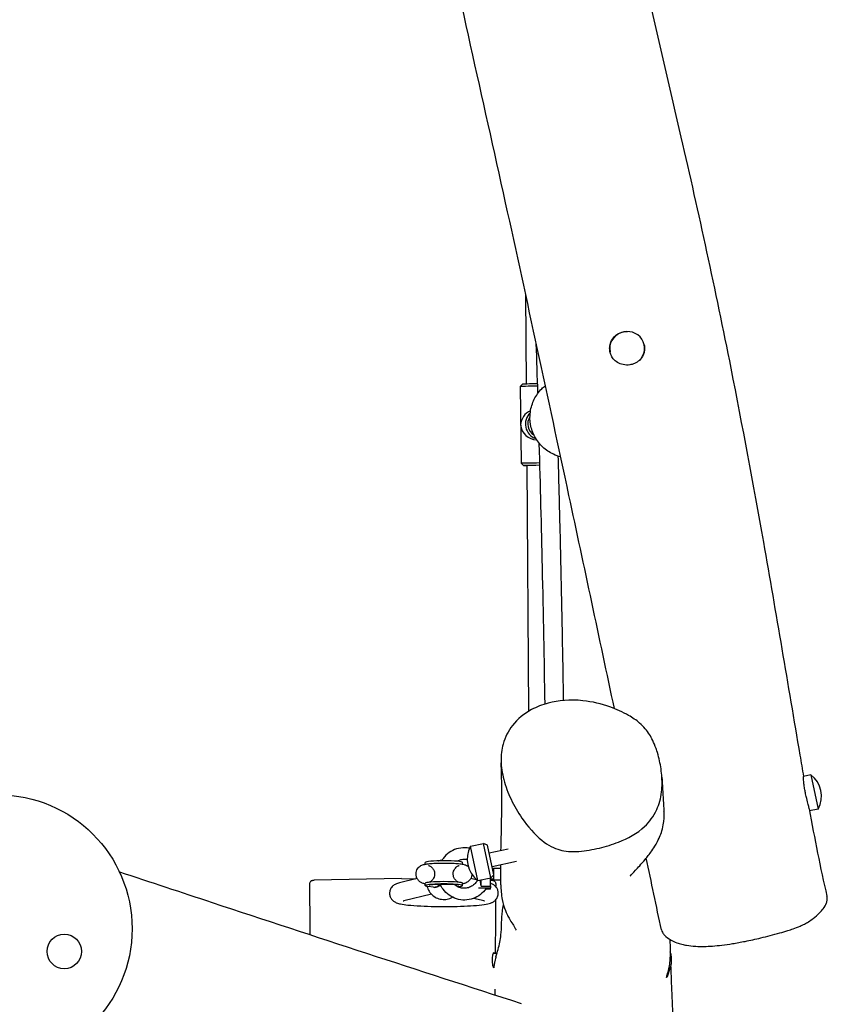
# Model space of a CAD drawing. Units: millimetres. Extents: x -7819 to 6712, y -5780 to 5819.
# Drawn here: x -1280 to -586, y -678 to 169 of the extents above; entities that cross this region are included whole.
import ezdxf

# ---------------------------------------------------------------- set-up
doc = ezdxf.new("R2010")
doc.units = ezdxf.units.MM
doc.header["$LTSCALE"] = 100
doc.layers.add('SW_Toestellen', color=2, linetype='Continuous')

msp = doc.modelspace()

# ---------------------------------------------------------------- linework, layer by layer
at = {"layer": 'SW_Toestellen'}
for p, q in [((-844.96, -67.17), (-844.43, -144.58)), ((-742.99, -110.91), (-742.91, -111.29)), ((-847.68, -144.68), (-849.66, -146.71)), ((-849.66, -146.71), (-848.88, -212.7)), ((-846.85, -214.68), (-848.88, -212.7)), ((-843.95, -214.63), (-842.49, -425.93)), ((-599.62, -480.41), (-606.05, -481.75)), ((-599.62, -480.41), (-593.47, -509.77)), ((-593.47, -509.77), (-600.82, -511.31)), ((-892.26, -541.76), (-881.01, -539.4)), ((-874.85, -568.76), (-881.01, -539.4)), ((-877.66, -540.74), (-881.01, -539.4)), ((-872.33, -566.19), (-877.66, -540.74)), ((-886.11, -571.12), (-892.26, -541.76)), ((-859.88, -544.16), (-876.22, -547.59)), ((-931.15, -557.15), (-931.15, -555.64)), ((-899.15, -557.15), (-899.15, -555.64)), ((-852.78, -554.94), (-873.76, -559.34)), ((-872.33, -566.19), (-874.85, -568.76)), ((-873.01, -561.02), (-873.41, -561.02)), ((-872.15, -570.52), (-872.15, -560.52)), ((-872.15, -560.52), (-866.27, -560.52)), ((-951.65, -569.6), (-1026.83, -570.91)), ((-938.13, -569.54), (-953.42, -573.23)), ((-951.65, -569.6), (-939.27, -569.82)), ((-931.15, -575.57), (-931.15, -573.57)), ((-899.15, -575.57), (-899.15, -573.57)), ((-886.43, -570.92), (-892.16, -569.54)), ((-887.26, -570.72), (-886.59, -570.74)), ((-886.11, -571.12), (-874.85, -568.76)), ((-883.15, -576.04), (-883.15, -570.5)), ((-875.15, -575.91), (-875.15, -568.82)), ((-873.01, -570.02), (-875.15, -570.02)), ((-872.15, -570.52), (-866.25, -570.52)), ((-925.83, -583.03), (-949.67, -588.78)), ((-924.15, -577.01), (-929, -576.27)), ((-918.48, -576), (-919.52, -575.84)), ((-901.29, -576.27), (-903.32, -576.58)), ((-885.53, -577.47), (-875.15, -577.44)), ((-875.15, -578.5), (-879.24, -578.49)), ((-878.94, -578.04), (-878.94, -577.9)), ((-875.15, -575.91), (-875.15, -577.44)), ((-875.15, -578.5), (-875.15, -577.44)), ((-880.63, -588.78), (-889.76, -586.58)), ((-872.68, -633.6), (-869.51, -633.6)), ((-872.7, -645.6), (-872.29, -645.6))]:
    msp.add_line(p, q, dxfattribs=at)
for centre, radius in [((-1298.21, -612.61), 115), ((-1241.48, -632.14), 14.83)]:
    msp.add_circle(centre, radius, dxfattribs=at)
for centre, radius, start, end in [((-613.87, -498.72), 23.2, 331.56811, 52.11332), ((-871.86, -552.81), 23.2, 151.56811, 232.11332), ((-873.01, -560.02), 1, 270, 330), ((-873.01, -571.02), 1, 30, 90), ((-742.65, -639.6), 23.2, 327.29421, 18.19177)]:
    msp.add_arc(centre, radius, start, end, dxfattribs=at)
for centre, major_axis, ratio, start_param, end_param in [((-757.67, -113.99), (-14.68, -3.08), 0.968246, 2.114749, 6.275338), ((-836.66, -146.55), (-13, -0.15), 0.008228, 4.552745, 6.283185), ((-836.69, -144.55), (-11, -0.13), 0.008228, 4.526781, 6.274957), ((-836.27, -179.55), (-8.7, -10.24), 0.942668, 4.223192, 5.398915), ((-832.21, -178.94), (1.95, -12.85), 0.998231, 3.730163, 5.823253), ((-832.1, -178.92), (1.65, -10.88), 0.998231, 3.96456, 5.58945), ((-836.27, -179.55), (-10.16, 8.63), 0.941745, 0.745448, 2.307885), ((-835.88, -212.55), (-13, -0.15), 0.008228, 4.465248, 6.291413), ((-835.85, -214.55), (-11, -0.13), 0.008228, 4.416166, 7.027151), ((-915.15, -555.64), (-16, 0), 0.087737, 3.141593, 6.283185), ((-915.15, -575.57), (-16, 0), 0.087737, 2.617994, 6.806784), ((-915.15, -573.57), (-16, 0), 0.087737, 3.141593, 6.283185), ((-924.15, -567.04), (-1.5, -9.89), 0.862686, 0.174365, 0.896092), ((-1115.52, -565.52), (500.78, 1.1), 0.024865, 5.194868, 5.212989)]:
    msp.add_ellipse(centre, major_axis=major_axis, ratio=ratio, start_param=start_param, end_param=end_param, dxfattribs=at)
for points, knots in [([(-768.54, -423.52), (-781.51, -362.66), (-794.55, -301.61), (-825.54, -156.81), (-843.59, -72.85), (-882.01, 101.44), (-902.58, 191.64), (-937.87, 357.29), (-953.04, 432.52), (-982.01, 574.02), (-995.85, 640.25), (-1023.14, 766.07), (-1036.37, 826.16), (-1068.09, 968.79), (-1086.71, 1051.2), (-1116.07, 1179.07), (-1126.66, 1224.76), (-1137.32, 1270.35)], [20.440802, 20.440802, 20.440802, 20.440802, 40.004, 40.004, 66.686439, 66.686439, 95.373973, 95.373973, 118.811683, 118.811683, 139.443499, 139.443499, 158.426905, 158.426905, 184.637157, 184.637157, 199.255785, 199.255785, 199.255785, 199.255785]), ([(-942.28, 1132.75), (-938.94, 1116.77), (-935.5, 1100.61), (-925.95, 1055.92), (-919.77, 1027.26), (-902.39, 946.67), (-891.19, 894.63), (-860.93, 752.76), (-842.03, 662.77), (-804.01, 480.45), (-784.48, 387.32), (-755.98, 259.78), (-747.58, 223.28), (-729.85, 147.12), (-720.54, 107.46), (-696.38, 2.13), (-681.8, -63.83), (-658.77, -180.58), (-649.52, -230.51), (-629.73, -341.49), (-619.52, -402.86), (-608.13, -469.61), (-607.09, -475.69), (-606.04, -481.75)], [8.147966, 8.147966, 8.147966, 8.147966, 13.299975, 13.299975, 22.373537, 22.373537, 38.779922, 38.779922, 67.035401, 67.035401, 95.790592, 95.790592, 107.520401, 107.520401, 120.40891, 120.40891, 141.649618, 141.649618, 157.303559, 157.303559, 176.352662, 176.352662, 178.264901, 178.264901, 178.264901, 178.264901]), ([(-747.14, -124.22), (-748.34, -125.32), (-749.72, -126.22), (-752.57, -127.49), (-754, -127.89), (-757.34, -128.37), (-759.26, -128.3), (-762.84, -127.53), (-764.49, -126.87), (-767.33, -125.1), (-768.54, -124.05), (-770.41, -121.76), (-771.12, -120.58), (-771.89, -118.72), (-772.09, -118.1), (-772.37, -117.02), (-772.47, -116.55), (-772.6, -115.65), (-772.65, -115.22), (-772.72, -114.09), (-772.71, -113.4), (-772.52, -111.25), (-772.16, -109.8), (-770.86, -106.7), (-769.8, -105.12), (-767.1, -102.41), (-765.46, -101.32), (-761.89, -99.85), (-759.99, -99.46), (-757.87, -99.44), (-757.67, -99.44), (-757.47, -99.45)], [-9.473216, -9.473216, -9.473216, -9.473216, -8.969125, -8.969125, -8.523432, -8.523432, -7.95313, -7.95313, -7.419177, -7.419177, -6.928962, -6.928962, -6.501657, -6.501657, -6.301601, -6.301601, -6.15349, -6.15349, -6.017895, -6.017895, -5.805162, -5.805162, -5.34892, -5.34892, -4.775578, -4.775578, -4.183972, -4.183972, -3.606774, -3.606774, -3.546711, -3.546711, -3.546711, -3.546711]), ([(-742.91, -111.29), (-742.9, -111.37), (-742.88, -111.46), (-742.75, -112.14), (-742.68, -112.74), (-742.6, -114.14), (-742.62, -114.93), (-742.89, -117.13), (-743.29, -118.52), (-744.67, -121.47), (-745.77, -122.96), (-747.14, -124.22)], [-1.498291, -1.498291, -1.498291, -1.498291, -1.471471, -1.471471, -1.281426, -1.281426, -1.032084, -1.032084, -0.578884, -0.578884, 0, 0, 0, 0]), ([(-814.78, -207.15), (-816.9, -206.61), (-818.98, -205.88), (-824.34, -203.39), (-827.46, -201.28), (-832.89, -196.18), (-835.19, -193.2), (-838.73, -186.65), (-839.98, -183.09), (-841.29, -175.76), (-841.36, -171.99), (-840.3, -164.63), (-839.18, -161.03), (-835.86, -154.37), (-833.66, -151.31), (-830.06, -147.68), (-829.02, -146.76), (-827.93, -145.9)], [1.86688, 1.86688, 1.86688, 1.86688, 2.055579, 2.055579, 2.375572, 2.375572, 2.695581, 2.695581, 3.015602, 3.015602, 3.335628, 3.335628, 3.655648, 3.655648, 3.975654, 3.975654, 4.095146, 4.095146, 4.095146, 4.095146]), ([(-828.22, -419.52), (-828.81, -381.54), (-829.56, -342.28), (-831.25, -267.24), (-832.15, -231.76), (-833.16, -195.55)], [1.0998679, 1.0998679, 1.0998679, 1.0998679, 1.1999304, 1.1999304, 1.2857192, 1.2857192, 1.2857192, 1.2857192]), ([(-812.27, -416.43), (-812.36, -410.49), (-812.46, -404.53), (-812.94, -375.85), (-813.38, -352.74), (-814.36, -305.7), (-814.91, -281.77), (-815.94, -240.67), (-816.38, -223.7), (-816.85, -206.56)], [1.1023648, 1.1023648, 1.1023648, 1.1023648, 1.1179533, 1.1179533, 1.1769299, 1.1769299, 1.2359066, 1.2359066, 1.276659, 1.276659, 1.276659, 1.276659]), ([(-732.17, -459.62), (-730.71, -464.15), (-729.57, -468.97), (-728.05, -478.27), (-727.62, -483.1), (-727.66, -490.27), (-727.81, -492.73), (-728.74, -500.62), (-730.11, -505.66), (-734.87, -516.12), (-738.49, -520.83), (-749.08, -530.77), (-757, -535.02), (-770.39, -540.27), (-776.01, -541.96), (-787.25, -544.63), (-793.36, -545.72), (-805.85, -546.64), (-811.02, -546.12), (-820.22, -543.65), (-825.4, -541.23), (-837.27, -531.63), (-843.07, -524.86), (-851.59, -512.46), (-854.76, -506.98), (-860.02, -495.91), (-862.18, -490.21), (-865.09, -479.12), (-865.93, -473.69), (-866.07, -465.87), (-865.95, -463.44), (-865.39, -458.65), (-864.94, -456.32), (-862.69, -448.05), (-859.93, -442.71), (-851.72, -432.23), (-845.96, -427.72), (-837.54, -423.16), (-835.29, -422.12), (-830.52, -420.23), (-827.99, -419.4), (-816.81, -416.4), (-806.77, -415.45), (-787.57, -417.55), (-779.7, -419.48), (-766.85, -424.03), (-761.31, -426.49), (-753.07, -431.24), (-749.84, -433.44), (-746.94, -435.95), (-743.35, -439.05), (-740.63, -442.3), (-736.58, -448.72), (-734.62, -452.52), (-732.55, -458.46), (-732.36, -459.03), (-732.17, -459.62)], [-40.458098, -40.458098, -40.458098, -40.458098, -39.406787, -39.406787, -38.317336, -38.317336, -37.73102, -37.73102, -36.38776, -36.38776, -34.700616, -34.700616, -32.105661, -32.105661, -30.392217, -30.392217, -28.639029, -28.639029, -26.57581, -26.57581, -24.359939, -24.359939, -21.921639, -21.921639, -20.191371, -20.191371, -18.487826, -18.487826, -16.897447, -16.897447, -16.159103, -16.159103, -15.412719, -15.412719, -13.417516, -13.417516, -10.910445, -10.910445, -10.014978, -10.014978, -9.021649, -9.021649, -5.616999, -5.616999, -3.153852, -3.153852, -1.264773, -1.264773, 0, 0, 0, 1.565436, 1.565436, 2.83156, 2.83156, 2.966395, 2.966395, 2.966395, 2.966395]), ([(-866.1, -545.47), (-866.03, -541.62), (-865.95, -537.84), (-865.48, -517.8), (-865.08, -501.16), (-865.63, -478.6), (-865.78, -474.26), (-865.97, -469.95)], [28.404936, 28.404936, 28.404936, 28.404936, 40.000355, 40.000355, 90.771297, 90.771297, 102.718745, 102.718745, 102.718745, 102.718745]), ([(-603.27, -500.77), (-603.42, -500.18), (-603.56, -499.59), (-603.88, -498.24), (-604.05, -497.48), (-604.34, -496.16), (-604.46, -495.58), (-604.7, -494.43), (-604.81, -493.84), (-605.05, -492.56), (-605.16, -491.87), (-605.51, -489.71), (-605.68, -488.33), (-605.96, -485.64), (-606.03, -484.42), (-606.09, -482.59), (-606.08, -482.01), (-606.06, -481.78), (-606.05, -481.75), (-606.05, -481.75)], [-9.471937, -9.471937, -9.471937, -9.471937, -9.283739, -9.283739, -9.051062, -9.051062, -8.875758, -8.875758, -8.694124, -8.694124, -8.473538, -8.473538, -7.989069, -7.989069, -7.410707, -7.410707, -6.819775, -6.819775, -6.682073, -6.682073, -6.682073, -6.682073]), ([(-727.8, -482.51), (-727.58, -485.95), (-727.37, -489.35), (-726.77, -499.15), (-726.38, -505.45), (-726, -511.61)], [0, 0, 0, 0, 10.000006, 10.000006, 29.129766, 29.129766, 29.129766, 29.129766]), ([(-601.13, -509.59), (-601.16, -509.45), (-601.18, -509.3), (-601.39, -508.27), (-601.66, -507.16), (-602.36, -504.36), (-602.81, -502.63), (-603.27, -500.77)], [-1.204385, -1.204385, -1.204385, -1.204385, -1.113633, -1.113633, -0.598044, -0.598044, 0, 0, 0, 0]), ([(-755.11, -567.59), (-755.11, -567.59), (-754.98, -567.39), (-754.07, -566.28), (-752.63, -564.67), (-748.41, -560.1), (-745.71, -557.27), (-740.47, -551.04), (-738.6, -548.76), (-735.29, -544.02), (-734.09, -542.21), (-731.97, -538.5), (-731.12, -536.92), (-728.98, -532.16), (-727.46, -528.24), (-725.94, -519.43), (-725.82, -515.65), (-725.97, -512.28), (-725.98, -511.94), (-726, -511.61)], [61.262337, 61.262337, 61.262337, 61.262337, 62.398073, 62.398073, 65.312495, 65.312495, 68.226918, 68.226918, 69.583611, 69.583611, 70.273042, 70.273042, 70.687025, 70.687025, 71.258981, 71.258981, 71.688466, 71.688466, 71.73731, 71.73731, 71.73731, 71.73731]), ([(-893.11, -543.5), (-894.45, -543.23), (-895.8, -543.08), (-899.56, -543), (-901.97, -543.34), (-906.56, -544.76), (-908.75, -545.84), (-912.66, -548.62), (-914.39, -550.33), (-916.28, -552.9), (-916.71, -553.57), (-917.11, -554.25)], [-1.774375, -1.774375, -1.774375, -1.774375, -1.592877, -1.592877, -1.272341, -1.272341, -0.951734, -0.951734, -0.631293, -0.631293, -0.525704, -0.525704, -0.525704, -0.525704]), ([(-931.15, -574.06), (-931.91, -573.91), (-932.6, -573.79), (-934.04, -573.22), (-934.38, -573.07), (-935.34, -572.54), (-936.04, -572.14), (-937.5, -570.59), (-938.15, -569.72), (-938.93, -567.67), (-939.14, -566.69), (-939.16, -564.81), (-939.01, -563.93), (-938.51, -562.33), (-938.14, -561.63), (-937.28, -560.35), (-936.8, -559.85), (-935.79, -558.96), (-935.31, -558.66), (-934.35, -558.12), (-933.93, -557.94), (-932.92, -557.56), (-932.44, -557.44), (-931.48, -557.21), (-931.01, -557.12), (-930.02, -556.96), (-929.5, -556.89), (-928.39, -556.76), (-927.79, -556.7), (-926.55, -556.59), (-925.9, -556.54), (-923.57, -556.39), (-921.73, -556.31), (-918, -556.21), (-916.11, -556.19), (-912.38, -556.21), (-910.54, -556.25), (-907.03, -556.37), (-905.36, -556.46), (-902.24, -556.71), (-900.84, -556.86), (-898.83, -557.21), (-898.17, -557.33), (-896.89, -557.74), (-896.43, -557.9), (-895.36, -558.43), (-894.83, -558.72), (-894.14, -559.29)], [5.848741, 5.848741, 5.848741, 5.848741, 6.06644, 6.06644, 6.124399, 6.124399, 6.201155, 6.201155, 6.24992, 6.24992, 6.282294, 6.282294, 6.310785, 6.310785, 6.341965, 6.341965, 6.381951, 6.381951, 6.436986, 6.436986, 6.511603, 6.511603, 6.640004, 6.640004, 6.776408, 6.776408, 6.920326, 6.920326, 7.06801, 7.06801, 7.214032, 7.214032, 7.571609, 7.571609, 7.908566, 7.908566, 8.242593, 8.242593, 8.582756, 8.582756, 8.953523, 8.953523, 9.155242, 9.155242, 9.251577, 9.251577, 9.319167, 9.319167, 9.319167, 9.319167]), ([(-928.31, -558.31), (-928.31, -558.31), (-928.29, -558.31), (-928.16, -558.35), (-928.03, -558.39), (-927.58, -558.57), (-927.35, -558.67), (-926.71, -559.03), (-926.32, -559.27), (-925.35, -560.12), (-924.74, -560.72), (-923.77, -562.43), (-923.39, -563.37), (-923.11, -565.28), (-923.12, -566.19), (-923.43, -567.86), (-923.71, -568.61), (-924.41, -569.96), (-924.84, -570.51), (-925.72, -571.46), (-926.15, -571.79), (-926.89, -572.3), (-927.19, -572.45), (-927.55, -572.62), (-927.66, -572.67), (-927.75, -572.71)], [5.9331638, 5.9331638, 5.9331638, 5.9331638, 5.9874337, 5.9874337, 6.0718646, 6.0718646, 6.1295926, 6.1295926, 6.1822963, 6.1822963, 6.2332456, 6.2332456, 6.2700688, 6.2700688, 6.2991939, 6.2991939, 6.3286162, 6.3286162, 6.3641049, 6.3641049, 6.4107065, 6.4107065, 6.4634528, 6.4634528, 6.4929089, 6.4929089, 6.4929089, 6.4929089]), ([(-920.14, -554.31), (-919.91, -554.23), (-919.68, -554.16), (-918.55, -553.82), (-917.62, -553.63), (-916.67, -553.54)], [1.6226244, 1.6226244, 1.6226244, 1.6226244, 1.6702533, 1.6702533, 1.8598632, 1.8598632, 1.8598632, 1.8598632]), ([(-902.55, -572.71), (-902.7, -572.64), (-902.9, -572.56), (-903.45, -572.26), (-903.82, -572.04), (-904.75, -571.28), (-905.34, -570.74), (-906.36, -569.13), (-906.79, -568.2), (-907.17, -566.27), (-907.19, -565.35), (-906.95, -563.65), (-906.69, -562.88), (-906.03, -561.48), (-905.62, -560.91), (-904.74, -559.9), (-904.3, -559.54), (-903.53, -558.98), (-903.21, -558.81), (-902.72, -558.57), (-902.54, -558.49), (-902.24, -558.38), (-902.14, -558.35), (-902.01, -558.31), (-901.99, -558.31), (-901.99, -558.31)], [9.2150544, 9.2150544, 9.2150544, 9.2150544, 9.2645644, 9.2645644, 9.3173475, 9.3173475, 9.369111, 9.369111, 9.4077259, 9.4077259, 9.4372696, 9.4372696, 9.4663381, 9.4663381, 9.5007492, 9.5007492, 9.5459014, 9.5459014, 9.5985272, 9.5985272, 9.6518049, 9.6518049, 9.7128425, 9.7128425, 9.7747994, 9.7747994, 9.7747994, 9.7747994]), ([(-895.05, -553.4), (-896.03, -553.19), (-897.02, -553.1), (-899.34, -553.16), (-900.67, -553.41), (-902.53, -554.08), (-903.13, -554.35), (-903.71, -554.66)], [-1.7803681, -1.7803681, -1.7803681, -1.7803681, -1.5425387, -1.5425387, -1.2234788, -1.2234788, -1.0661911, -1.0661911, -1.0661911, -1.0661911]), ([(-866.21, -574.9), (-866.25, -571.36), (-866.27, -567.81), (-866.28, -562.1), (-866.27, -559.92), (-866.25, -557.76)], [0, 0, 0, 0, 10.000002, 10.000002, 16.276009, 16.276009, 16.276009, 16.276009]), ([(-1194.14, -563.7), (-1167.54, -572.51), (-1140.94, -581.3), (-1025.92, -619.25), (-937.42, -648.17), (-848.85, -676.84)], [212.910584, 212.910584, 212.910584, 212.910584, 221.314962, 221.314962, 249.246162, 249.246162, 249.246162, 249.246162]), ([(-891.15, -565.7), (-891.16, -566.42), (-891.26, -567.12), (-891.67, -568.61), (-892.02, -569.34), (-892.85, -570.66), (-893.32, -571.18), (-894.33, -572.12), (-894.82, -572.44), (-895.78, -573.02), (-896.21, -573.2), (-897.19, -573.59), (-897.65, -573.71), (-898.46, -573.92), (-898.8, -573.99), (-899.15, -574.06)], [9.4258265, 9.4258265, 9.4258265, 9.4258265, 9.4489775, 9.4489775, 9.4795416, 9.4795416, 9.5181281, 9.5181281, 9.5711803, 9.5711803, 9.6428394, 9.6428394, 9.7600672, 9.7600672, 9.8592225, 9.8592225, 9.8592225, 9.8592225]), ([(-1030.46, -573.98), (-1030.47, -573.66), (-1030.42, -573.33), (-1030.23, -572.75), (-1030.1, -572.49), (-1029.79, -572.02), (-1029.61, -571.84), (-1029.24, -571.5), (-1029.06, -571.4), (-1028.74, -571.22), (-1028.61, -571.17), (-1028.39, -571.08), (-1028.31, -571.06), (-1028.15, -571.02), (-1028.09, -571), (-1027.94, -570.97), (-1027.88, -570.97), (-1027.7, -570.94), (-1027.65, -570.94), (-1027.51, -570.93), (-1027.45, -570.93), (-1027.32, -570.92), (-1027.25, -570.92), (-1027.1, -570.92), (-1027.02, -570.92), (-1026.9, -570.91), (-1026.86, -570.91), (-1026.83, -570.91)], [-15.8258755, -15.8258755, -15.8258755, -15.8258755, -15.8183227, -15.8183227, -15.810081, -15.810081, -15.7994027, -15.7994027, -15.7838302, -15.7838302, -15.7633941, -15.7633941, -15.7407013, -15.7407013, -15.7101908, -15.7101908, -15.6550587, -15.6550587, -15.4986237, -15.4986237, -15.2998931, -15.2998931, -15.1011625, -15.1011625, -14.9024319, -14.9024319, -14.8322226, -14.8322226, -14.8322226, -14.8322226]), ([(-953.42, -573.23), (-954.57, -573.5), (-955.59, -573.74), (-957.53, -574.76), (-958.01, -575.04), (-959.2, -575.98), (-959.98, -576.68), (-961.18, -578.69), (-961.6, -579.72), (-961.93, -581.83), (-961.91, -582.85), (-961.54, -584.71), (-961.2, -585.54), (-960.38, -587.02), (-959.89, -587.61), (-958.86, -588.66), (-958.33, -589.04), (-957.17, -589.79), (-956.61, -590.05), (-954.74, -590.82), (-953.64, -591.08), (-950.57, -591.71), (-948.49, -592), (-942.93, -592.6), (-939.24, -592.88), (-931.35, -593.28), (-927.22, -593.42), (-918.73, -593.57), (-914.39, -593.58), (-905.88, -593.49), (-901.72, -593.38), (-893.92, -593.05), (-890.3, -592.82), (-883.82, -592.25), (-881.03, -591.92), (-877.07, -591.19), (-875.76, -590.94), (-873.42, -589.93), (-872.73, -589.61), (-871.19, -588.44), (-870.4, -587.75), (-869.17, -585.74), (-868.73, -584.72), (-868.37, -582.6), (-868.38, -581.58), (-868.73, -579.71), (-869.06, -578.87), (-869.87, -577.38), (-870.36, -576.78), (-871.39, -575.71), (-871.91, -575.33), (-873.06, -574.57), (-873.63, -574.31), (-874.49, -573.94), (-874.83, -573.82), (-875.15, -573.71)], [5.934119, 5.934119, 5.934119, 5.934119, 6.118657, 6.118657, 6.171446, 6.171446, 6.231174, 6.231174, 6.269511, 6.269511, 6.300472, 6.300472, 6.331809, 6.331809, 6.369268, 6.369268, 6.4179, 6.4179, 6.492633, 6.492633, 6.686734, 6.686734, 6.966006, 6.966006, 7.323841, 7.323841, 7.655081, 7.655081, 7.981422, 7.981422, 8.307411, 8.307411, 8.636836, 8.636836, 8.981316, 8.981316, 9.223609, 9.223609, 9.309765, 9.309765, 9.37128, 9.37128, 9.410011, 9.410011, 9.441077, 9.441077, 9.472303, 9.472303, 9.509483, 9.509483, 9.557631, 9.557631, 9.630911, 9.630911, 9.681468, 9.681468, 9.681468, 9.681468]), ([(-927.86, -574.85), (-927.86, -574.85), (-927.85, -574.85), (-927.75, -574.83), (-927.58, -574.8), (-927, -574.72), (-926.53, -574.66), (-925.22, -574.54), (-924.32, -574.47), (-922.16, -574.35), (-920.87, -574.29), (-919.16, -574.25), (-918.8, -574.24), (-918.07, -574.23), (-917.7, -574.22), (-916.95, -574.21), (-916.57, -574.21), (-915.82, -574.2), (-915.45, -574.2), (-914.7, -574.2), (-914.32, -574.2), (-913.56, -574.21), (-913.18, -574.21), (-912.42, -574.22), (-912.05, -574.23), (-911.31, -574.24), (-910.94, -574.25), (-910.23, -574.27), (-909.89, -574.28), (-909.2, -574.31), (-908.86, -574.32), (-908.2, -574.35), (-907.87, -574.37), (-907.24, -574.4), (-906.94, -574.41), (-905.53, -574.5), (-904.56, -574.58), (-903.2, -574.73), (-902.73, -574.8), (-902.47, -574.84), (-902.43, -574.85), (-902.43, -574.85)], [6.663355, 6.663355, 6.663355, 6.663355, 6.707958, 6.707958, 6.838708, 6.838708, 7.028638, 7.028638, 7.276676, 7.276676, 7.560185, 7.560185, 7.634458, 7.634458, 7.709607, 7.709607, 7.784706, 7.784706, 7.858843, 7.858843, 7.933933, 7.933933, 8.010027, 8.010027, 8.086178, 8.086178, 8.161419, 8.161419, 8.235253, 8.235253, 8.310209, 8.310209, 8.385349, 8.385349, 8.459672, 8.459672, 8.740573, 8.740573, 8.973672, 8.973672, 9.044609, 9.044609, 9.044609, 9.044609]), ([(-924.15, -577.01), (-923.7, -577.07), (-923.15, -577.09), (-922.11, -576.96), (-921.59, -576.85), (-920.52, -576.44), (-919.97, -576.15), (-919.14, -575.57), (-918.81, -575.3), (-918.49, -575)], [2.6407373, 2.6407373, 2.6407373, 2.6407373, 2.8977883, 2.8977883, 3.0903601, 3.0903601, 3.2829319, 3.2829319, 3.4195775, 3.4195775, 3.4195775, 3.4195775]), ([(-878.95, -578.06), (-880.28, -580.05), (-881.94, -581.82), (-885.72, -584.75), (-887.85, -585.91), (-892.37, -587.5), (-894.76, -587.94), (-899.56, -588.03), (-901.97, -587.69), (-906.56, -586.27), (-908.75, -585.2), (-912.66, -582.41), (-914.39, -580.7), (-916.84, -577.36), (-917.7, -575.84), (-918.38, -574.23)], [-2.552535, -2.552535, -2.552535, -2.552535, -2.232997, -2.232997, -1.913129, -1.913129, -1.592877, -1.592877, -1.272341, -1.272341, -0.951734, -0.951734, -0.631293, -0.631293, -0.398613, -0.398613, -0.398613, -0.398613]), ([(-886.41, -570.88), (-886.75, -571.59), (-887.16, -572.26), (-888.43, -573.95), (-889.4, -574.89), (-891.58, -576.41), (-892.8, -577), (-895.35, -577.76), (-896.68, -577.94), (-899.34, -577.87), (-900.67, -577.62), (-903.17, -576.73), (-904.35, -576.08), (-905.72, -575.01), (-906.03, -574.74), (-906.33, -574.45)], [-2.688421, -2.688421, -2.688421, -2.688421, -2.500027, -2.500027, -2.180399, -2.180399, -1.861362, -1.861362, -1.542539, -1.542539, -1.223479, -1.223479, -0.903817, -0.903817, -0.804532, -0.804532, -0.804532, -0.804532]), ([(-875.15, -570.93), (-874.97, -570.94), (-874.79, -570.94), (-874.47, -570.95), (-874.32, -570.95), (-874.05, -570.96), (-873.92, -570.96), (-873.7, -570.97), (-873.61, -570.98), (-873.43, -570.99), (-873.37, -570.99), (-873.17, -571.02), (-873.11, -571.03), (-872.94, -571.07), (-872.9, -571.08), (-872.75, -571.12), (-872.65, -571.15), (-872.34, -571.28), (-872.16, -571.36), (-871.76, -571.65), (-871.63, -571.75), (-871.38, -572.02), (-871.26, -572.16), (-870.97, -572.6), (-870.79, -572.96), (-870.66, -573.59), (-870.64, -573.8), (-870.64, -574.01)], [-36.100332, -36.100332, -36.100332, -36.100332, -35.837002, -35.837002, -35.569513, -35.569513, -35.302025, -35.302025, -35.034536, -35.034536, -34.900792, -34.900792, -34.850996, -34.850996, -34.834837, -34.834837, -34.811369, -34.811369, -34.792571, -34.792571, -34.784971, -34.784971, -34.779382, -34.779382, -34.770902, -34.770902, -34.767048, -34.767048, -34.767048, -34.767048]), ([(-866.21, -574.9), (-866.19, -576.96), (-866.09, -579.1), (-865.72, -583.38), (-865.43, -585.49), (-864.45, -590.85), (-863.54, -594.13), (-861.37, -599.48), (-860.64, -600.8), (-859.42, -603.07), (-858.93, -603.91), (-857.08, -607.04), (-856.19, -608.44), (-854.45, -611.3), (-853.83, -612.41), (-853.22, -613.58), (-853.12, -613.84), (-853.12, -613.84)], [-78.925581, -78.925581, -78.925581, -78.925581, -78.403234, -78.403234, -77.809557, -77.809557, -76.778615, -76.778615, -75.953392, -75.953392, -74.919597, -74.919597, -71.692276, -71.692276, -67.306013, -67.306013, -64.234951, -64.234951, -64.234951, -64.234951]), ([(-929.7, -576.15), (-929.61, -576.52), (-929.51, -576.88), (-928.88, -578.75), (-928.14, -580.18), (-926.23, -582.74), (-925.07, -583.87), (-922.45, -585.7), (-920.99, -586.4), (-917.92, -587.32), (-916.32, -587.53), (-913.12, -587.44), (-911.52, -587.13), (-909.25, -586.31), (-908.5, -585.97), (-907.79, -585.56)], [6.136005, 6.136005, 6.136005, 6.136005, 6.211709, 6.211709, 6.531352, 6.531352, 6.851226, 6.851226, 7.171379, 7.171379, 7.49175, 7.49175, 7.812192, 7.812192, 7.976364, 7.976364, 7.976364, 7.976364]), ([(-900.99, -577.47), (-900.86, -577.12), (-900.75, -576.76), (-900.64, -576.32), (-900.61, -576.23), (-900.59, -576.15)], [8.69779064, 8.69779064, 8.69779064, 8.69779064, 8.77246157, 8.77246157, 8.78989838, 8.78989838, 8.78989838, 8.78989838]), ([(-885.53, -577.47), (-884.31, -577.46), (-883.25, -577.48), (-881.58, -577.53), (-880.92, -577.57), (-879.93, -577.65), (-879.56, -577.7), (-879.19, -577.77), (-879.09, -577.8), (-878.97, -577.85), (-878.94, -577.87), (-878.94, -577.9)], [0, 0, 0, 0, 0.363326, 0.363326, 0.680872, 0.680872, 0.955434, 0.955434, 1.085663, 1.085663, 1.214348, 1.214348, 1.214348, 1.214348]), ([(-949.67, -588.78), (-949.9, -588.84), (-950.05, -588.88), (-950.08, -588.89), (-950.08, -588.89), (-950.08, -588.89)], [5.93411946, 5.93411946, 5.93411946, 5.93411946, 6.0242303, 6.0242303, 6.0320187, 6.0320187, 6.0320187, 6.0320187]), ([(-880.22, -588.89), (-880.22, -588.89), (-880.24, -588.88), (-880.35, -588.85), (-880.47, -588.82), (-880.63, -588.78)], [9.67594457, 9.67594457, 9.67594457, 9.67594457, 9.71261069, 9.71261069, 9.77384381, 9.77384381, 9.77384381, 9.77384381]), ([(-865.55, -608.07), (-865.53, -606.23), (-865.44, -604.68), (-865.21, -601.36), (-865.04, -599.73), (-864.6, -595.89), (-864.32, -593.88), (-864.03, -592.02)], [-35.85458, -35.85458, -35.85458, -35.85458, -35.453248, -35.453248, -34.893623, -34.893623, -34.01512, -34.01512, -34.01512, -34.01512]), ([(-728.17, -613.69), (-728.01, -614.45), (-727.73, -615.12), (-726.89, -616.66), (-726.25, -617.43), (-723.96, -619.8), (-722.05, -621.14), (-718.36, -623.19), (-716.76, -623.94), (-713.62, -625.12), (-712.16, -625.59), (-709.32, -626.33), (-708, -626.62), (-704.23, -627.28), (-701.59, -627.59), (-696.45, -627.88), (-694.05, -627.92), (-689.18, -627.83), (-686.71, -627.71), (-681.58, -627.32), (-678.91, -627.05), (-673.23, -626.36), (-670.21, -625.93), (-663.55, -624.85), (-659.93, -624.19), (-651.8, -622.57), (-647.3, -621.57), (-640.12, -619.86), (-637.39, -619.18), (-631.93, -617.75), (-629.19, -617.01), (-624.16, -615.57), (-621.86, -614.89), (-618.06, -613.69), (-616.53, -613.19), (-612.94, -611.94), (-610.9, -611.17), (-607.7, -609.8), (-606.45, -609.22), (-604.04, -607.97), (-602.88, -607.31), (-600.31, -605.71), (-598.98, -604.78), (-595.62, -602.23), (-593.84, -600.65), (-591.15, -597.93), (-590.15, -596.8), (-587.97, -593.96), (-586.94, -592.23), (-585.98, -589.48), (-585.76, -588.53), (-585.6, -586.58), (-585.66, -585.59), (-585.89, -584.62)], [22.776666, 22.776666, 22.776666, 22.776666, 23.211485, 23.211485, 23.912778, 23.912778, 25.571136, 25.571136, 26.643447, 26.643447, 27.452127, 27.452127, 28.085129, 28.085129, 29.12733, 29.12733, 29.929686, 29.929686, 30.663527, 30.663527, 31.39985, 31.39985, 32.213047, 32.213047, 33.172395, 33.172395, 34.361044, 34.361044, 35.093249, 35.093249, 35.850419, 35.850419, 36.500876, 36.500876, 36.948756, 36.948756, 37.584725, 37.584725, 38.04482, 38.04482, 38.556379, 38.556379, 39.288704, 39.288704, 40.586892, 40.586892, 41.495891, 41.495891, 42.859389, 42.859389, 43.541138, 43.541138, 44.222887, 44.222887, 44.222887, 44.222887]), ([(-870.41, -636.7), (-869.74, -634.44), (-869.16, -632.42), (-867.42, -625.97), (-866.63, -622.32), (-865.8, -615), (-865.6, -611.87), (-865.55, -608.07)], [0, 0, 0, 0, 10.000241, 10.000241, 34.706131, 34.706131, 49.962394, 49.962394, 49.962394, 49.962394]), ([(-872.37, -646.09), (-872.47, -646.05), (-872.57, -645.91), (-872.78, -645.41), (-872.89, -645.03), (-873.07, -644.09), (-873.15, -643.57), (-873.29, -642.35), (-873.34, -641.65), (-873.38, -640.7), (-873.39, -640.47), (-873.39, -640.09), (-873.39, -639.95), (-873.4, -639.68), (-873.4, -639.55), (-873.39, -639.27), (-873.39, -639.11), (-873.38, -638.71), (-873.38, -638.47), (-873.33, -637.4), (-873.27, -636.62), (-873.1, -635.25), (-872.99, -634.67), (-872.75, -633.73), (-872.62, -633.4), (-872.36, -633.06), (-872.23, -633.06), (-872.05, -633.3), (-872, -633.43), (-871.95, -633.6)], [-3.524062, -3.524062, -3.524062, -3.524062, -3.32588, -3.32588, -3.098278, -3.098278, -2.892222, -2.892222, -2.667766, -2.667766, -2.597955, -2.597955, -2.555299, -2.555299, -2.517119, -2.517119, -2.469258, -2.469258, -2.396004, -2.396004, -2.141535, -2.141535, -1.896326, -1.896326, -1.634379, -1.634379, -1.377747, -1.377747, -1.243981, -1.243981, -1.243981, -1.243981]), ([(-723.02, -651.75), (-722.79, -650.91), (-722.52, -649.9), (-722.02, -647.87), (-721.8, -646.91), (-721.24, -644.12), (-720.93, -642.2), (-720.57, -638.4), (-720.5, -636.57), (-720.53, -634.65), (-720.54, -634.46), (-720.55, -634.28)], [-9.510036, -9.510036, -9.510036, -9.510036, -9.070833, -9.070833, -8.727606, -8.727606, -8.133856, -8.133856, -7.583145, -7.583145, -7.524426, -7.524426, -7.524426, -7.524426]), ([(-871.41, -640.65), (-871.53, -641.22), (-871.65, -641.78), (-871.86, -642.92), (-871.96, -643.49), (-872.12, -644.48), (-872.18, -644.9), (-872.28, -645.57), (-872.32, -645.81), (-872.35, -646), (-872.36, -646.03), (-872.37, -646.07), (-872.37, -646.08), (-872.37, -646.09)], [-4.1591744, -4.1591744, -4.1591744, -4.1591744, -3.981466, -3.981466, -3.7759543, -3.7759543, -3.5749519, -3.5749519, -3.3725568, -3.3725568, -3.3116707, -3.3116707, -3.2747928, -3.2747928, -3.2747928, -3.2747928]), ([(-870.4, -636.7), (-870.54, -637.16), (-870.67, -637.64), (-871.02, -638.96), (-871.23, -639.81), (-871.41, -640.65)], [-0.4193141, -0.4193141, -0.4193141, -0.4193141, -0.2602831, -0.2602831, 0, 0, 0, 0]), ([(-872.38, -646.08), (-872.38, -646.07), (-872.38, -646.05), (-872.38, -645.94), (-872.37, -645.8), (-872.35, -645.6)], [-3.1881205, -3.1881205, -3.1881205, -3.1881205, -3.1360721, -3.1360721, -2.9773923, -2.9773923, -2.9773923, -2.9773923]), ([(-722.17, -650.51), (-722.35, -651.14), (-722.53, -651.7), (-722.96, -652.98), (-723.19, -653.58), (-723.52, -654.34), (-723.62, -654.54), (-723.7, -654.6), (-723.71, -654.6), (-723.72, -654.58), (-723.72, -654.57), (-723.72, -654.53), (-723.72, -654.51), (-723.72, -654.45), (-723.71, -654.41), (-723.69, -654.29), (-723.67, -654.2), (-723.54, -653.62), (-723.31, -652.82), (-723.02, -651.75)], [-2.09306, -2.09306, -2.09306, -2.09306, -1.813407, -1.813407, -1.376793, -1.376793, -1.005025, -1.005025, -0.892248, -0.892248, -0.822879, -0.822879, -0.760153, -0.760153, -0.68027, -0.68027, -0.554743, -0.554743, 0, 0, 0, 0]), ([(-720.18, -645.37), (-719.93, -652.71), (-719.67, -660.43), (-718.69, -686.23), (-717.65, -705.6), (-716.6, -733.88), (-716.37, -741.55), (-716.19, -749.57)], [11.656675, 11.656675, 11.656675, 11.656675, 40.000169, 40.000169, 105.191681, 105.191681, 128.23728, 128.23728, 128.23728, 128.23728])]:
    msp.add_open_spline(points, degree=3, knots=knots, dxfattribs=at)
for points in [[(-834.41, -152.61), (-834.84, -138.42), (-835.28, -124.12), (-835.74, -109.72)], [(-601.13, -509.59), (-596.52, -535.18), (-591.66, -560.29), (-585.89, -584.62)], [(-728.17, -613.69), (-732.51, -593.11), (-736.86, -572.53), (-741.23, -551.94)], [(-1030.08, -617.8), (-1030.15, -603.2), (-1030.28, -588.59), (-1030.46, -573.98)], [(-883.31, -574.82), (-883.5, -573.3), (-883.71, -571.88), (-883.88, -570.65)], [(-870.64, -574.01), (-870.65, -574.83), (-870.65, -575.65), (-870.66, -576.47)], [(-878.94, -578.04), (-878.94, -578.05), (-878.94, -578.05), (-878.95, -578.06)], [(-870.75, -587.96), (-870.87, -603.17), (-870.98, -618.39), (-871.08, -633.6)], [(-720.95, -621.72), (-720.82, -625.88), (-720.68, -630.05), (-720.55, -634.28)], [(-871.28, -664.57), (-871.29, -666.24), (-871.3, -667.9), (-871.31, -669.57)]]:
    msp.add_open_spline(points, degree=3, dxfattribs=at)
msp.add_rational_spline([(-883.15, -576.04), (-883.23, -575.4), (-883.31, -574.82)], [1, 1.03210525676, 1.06244661735], degree=2, dxfattribs=at)

doc.saveas('drawing.dxf')
